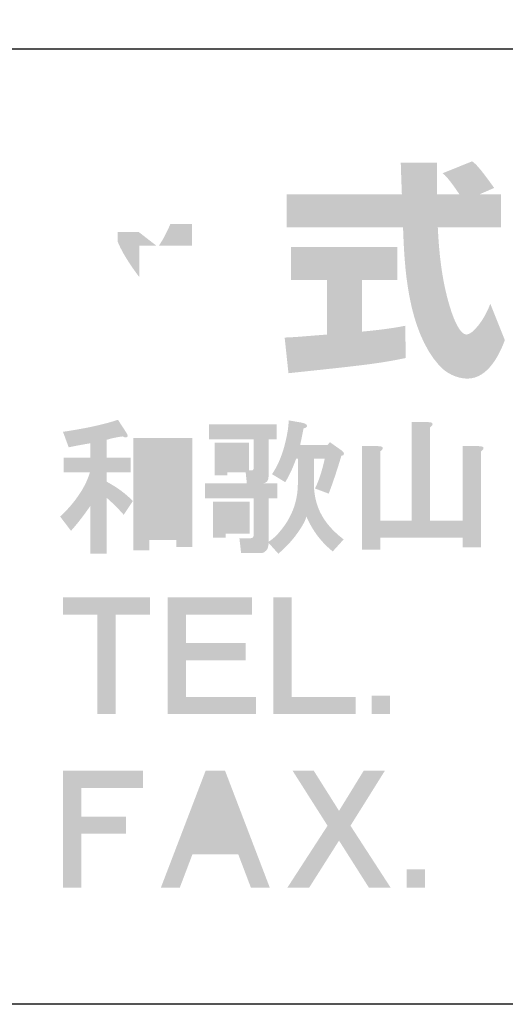
# Model space of a CAD drawing. Extents: x 53 to 243, y -34 to 243.
# Drawn here: x 185 to 198, y -34 to -8 of the extents above; entities that cross this region are included whole.
import ezdxf

# ---------------------------------------------------------------- set-up
doc = ezdxf.new("R2010")
doc.units = 0
doc.layers.add('レイヤー_1', color=160, linetype='Continuous')

# ---------------------------------------------------------------- blocks, each defined once
blk = doc.blocks.new('AI9-BLK119')
at = {"layer": 'レイヤー_1'}
h = blk.add_hatch(color=7, dxfattribs=at)
h.dxf.hatch_style = 2
edge = h.paths.add_edge_path(flags=16)
edge.add_spline(control_points=[(-19.157, 0.835), (-19.157, 0.835), (-19.157, -1.05), (-19.157, -1.05), (-19.157, -1.05), (-18.454, -1.05), (-18.454, -1.05), (-18.454, -1.05), (-18.454, 0.835), (-18.454, 0.835), (-18.454, 0.835), (-19.157, 0.835), (-19.157, 0.835)], knot_values=[0, 0, 0, 0, 1, 1, 1, 2, 2, 2, 3, 3, 3, 4, 4, 4, 4], degree=3, periodic=0)
edge = h.paths.add_edge_path()
edge.add_spline(control_points=[(-18.035, 1.224), (-18.035, 1.224), (-18.035, -1.618), (-18.035, -1.618), (-18.035, -1.618), (-18.454, -1.618), (-18.454, -1.618), (-18.454, -1.618), (-18.454, -1.439), (-18.454, -1.439), (-18.454, -1.439), (-19.157, -1.439), (-19.157, -1.439), (-19.157, -1.439), (-19.157, -1.708), (-19.157, -1.708), (-19.157, -1.708), (-19.576, -1.708), (-19.576, -1.708), (-19.576, -1.708), (-19.576, 1.224), (-19.576, 1.224), (-19.576, 1.224), (-18.035, 1.224), (-18.035, 1.224)], knot_values=[0, 0, 0, 0, 1, 1, 1, 2, 2, 2, 3, 3, 3, 4, 4, 4, 5, 5, 5, 6, 6, 6, 7, 7, 7, 8, 8, 8, 8], degree=3, periodic=0)
edge = h.paths.add_edge_path()
edge.add_spline(control_points=[(-19.756, 1.359), (-19.726, 1.309), (-19.72, 1.274), (-19.74, 1.254), (-19.76, 1.234), (-19.8, 1.239), (-19.86, 1.269), (-20.01, 1.249), (-20.149, 1.219), (-20.279, 1.179), (-20.279, 1.179), (-20.279, 0.715), (-20.279, 0.715), (-20.279, 0.715), (-19.651, 0.715), (-19.651, 0.715), (-19.651, 0.715), (-19.651, 0.326), (-19.651, 0.326), (-19.651, 0.326), (-20.279, 0.326), (-20.279, 0.326), (-20.279, 0.326), (-20.279, 0.087), (-20.279, 0.087), (-20, -0.063), (-19.77, -0.232), (-19.591, -0.422), (-19.591, -0.422), (-19.83, -0.781), (-19.83, -0.781), (-19.96, -0.631), (-20.11, -0.481), (-20.279, -0.332), (-20.279, -0.332), (-20.279, -1.798), (-20.279, -1.798), (-20.279, -1.798), (-20.698, -1.798), (-20.698, -1.798), (-20.698, -1.798), (-20.698, -0.541), (-20.698, -0.541), (-20.868, -0.791), (-21.037, -1.01), (-21.207, -1.199), (-21.207, -1.199), (-21.491, -0.826), (-21.491, -0.826), (-21.381, -0.726), (-21.276, -0.616), (-21.177, -0.496), (-20.947, -0.217), (-20.793, 0.057), (-20.713, 0.326), (-20.713, 0.326), (-21.401, 0.326), (-21.401, 0.326), (-21.401, 0.326), (-21.401, 0.715), (-21.401, 0.715), (-21.401, 0.715), (-20.698, 0.715), (-20.698, 0.715), (-20.698, 0.715), (-20.698, 1.089), (-20.698, 1.089), (-20.887, 1.059), (-21.077, 1.024), (-21.267, 0.984), (-21.267, 0.984), (-21.416, 1.389), (-21.416, 1.389), (-20.818, 1.478), (-20.339, 1.583), (-19.98, 1.703), (-19.98, 1.703), (-19.756, 1.359), (-19.756, 1.359)], knot_values=[0, 0, 0, 0, 1, 1, 1, 2, 2, 2, 3, 3, 3, 4, 4, 4, 5, 5, 5, 6, 6, 6, 7, 7, 7, 8, 8, 8, 9, 9, 9, 10, 10, 10, 11, 11, 11, 12, 12, 12, 13, 13, 13, 14, 14, 14, 15, 15, 15, 16, 16, 16, 17, 17, 17, 18, 18, 18, 19, 19, 19, 20, 20, 20, 21, 21, 21, 22, 22, 22, 23, 23, 23, 24, 24, 24, 25, 25, 25, 26, 26, 26, 26], degree=3, periodic=0)
h = blk.add_hatch(color=7, dxfattribs=at)
h.dxf.hatch_style = 2
edge = h.paths.add_edge_path(flags=16)
edge.add_spline(control_points=[(-17.122, 0.805), (-17.122, 0.805), (-17.122, 0.625), (-17.122, 0.625), (-17.122, 0.625), (-16.883, 0.625), (-16.883, 0.625), (-16.883, 0.625), (-16.883, 0.805), (-16.883, 0.805), (-16.883, 0.805), (-17.122, 0.805), (-17.122, 0.805)], knot_values=[0, 0, 0, 0, 1, 1, 1, 2, 2, 2, 3, 3, 3, 4, 4, 4, 4], degree=3, periodic=0)
edge = h.paths.add_edge_path(flags=16)
edge.add_spline(control_points=[(-17.167, -0.736), (-17.167, -0.736), (-17.167, -0.975), (-17.167, -0.975), (-17.167, -0.975), (-16.868, -0.975), (-16.868, -0.975), (-16.868, -0.975), (-16.868, -0.736), (-16.868, -0.736), (-16.868, -0.736), (-17.167, -0.736), (-17.167, -0.736)], knot_values=[0, 0, 0, 0, 1, 1, 1, 2, 2, 2, 3, 3, 3, 4, 4, 4, 4], degree=3, periodic=0)
edge = h.paths.add_edge_path()
edge.add_spline(control_points=[(-16.539, -1.274), (-16.539, -1.274), (-17.167, -1.274), (-17.167, -1.274), (-17.167, -1.274), (-17.167, -1.379), (-17.167, -1.379), (-17.167, -1.379), (-17.497, -1.379), (-17.497, -1.379), (-17.497, -1.379), (-17.497, -0.437), (-17.497, -0.437), (-17.497, -0.437), (-16.539, -0.437), (-16.539, -0.437), (-16.539, -0.437), (-16.539, -1.274), (-16.539, -1.274)], knot_values=[0, 0, 0, 0, 1, 1, 1, 2, 2, 2, 3, 3, 3, 4, 4, 4, 5, 5, 5, 6, 6, 6, 6], degree=3, periodic=0)
edge = h.paths.add_edge_path()
edge.add_spline(control_points=[(-15.282, 0.685), (-15.282, 0.685), (-15.327, 0.685), (-15.327, 0.685), (-15.407, 0.456), (-15.502, 0.252), (-15.611, 0.072), (-15.611, 0.072), (-15.956, 0.282), (-15.956, 0.282), (-15.826, 0.471), (-15.721, 0.705), (-15.641, 0.984), (-15.562, 1.284), (-15.522, 1.518), (-15.522, 1.688), (-15.522, 1.688), (-15.178, 1.628), (-15.178, 1.628), (-15.138, 1.618), (-15.108, 1.608), (-15.088, 1.598), (-15.038, 1.568), (-15.028, 1.538), (-15.058, 1.508), (-15.068, 1.498), (-15.093, 1.488), (-15.133, 1.478), (-15.163, 1.319), (-15.193, 1.174), (-15.222, 1.044), (-15.222, 1.044), (-14.505, 1.044), (-14.505, 1.044), (-14.505, 1.044), (-14.445, 1.119), (-14.445, 1.119), (-14.445, 1.119), (-14.13, 0.895), (-14.13, 0.895), (-14.051, 0.825), (-14.056, 0.78), (-14.146, 0.76), (-14.255, 0.391), (-14.365, 0.062), (-14.475, -0.227), (-14.475, -0.227), (-14.834, -0.093), (-14.834, -0.093), (-14.734, 0.107), (-14.649, 0.366), (-14.579, 0.685), (-14.579, 0.685), (-14.864, 0.685), (-14.864, 0.685), (-14.864, 0.685), (-14.864, -0.003), (-14.864, -0.003), (-14.854, -0.222), (-14.819, -0.412), (-14.759, -0.571), (-14.649, -0.88), (-14.425, -1.165), (-14.086, -1.424), (-14.086, -1.424), (-14.37, -1.738), (-14.37, -1.738), (-14.669, -1.499), (-14.899, -1.195), (-15.058, -0.826), (-15.078, -0.895), (-15.108, -0.965), (-15.148, -1.035), (-15.308, -1.314), (-15.522, -1.568), (-15.791, -1.798), (-15.791, -1.798), (-16.046, -1.514), (-16.046, -1.514), (-16.046, -1.554), (-16.05, -1.588), (-16.06, -1.618), (-16.07, -1.668), (-16.095, -1.708), (-16.135, -1.738), (-16.165, -1.768), (-16.21, -1.783), (-16.27, -1.783), (-16.27, -1.783), (-16.763, -1.783), (-16.763, -1.783), (-16.763, -1.783), (-16.808, -1.394), (-16.808, -1.394), (-16.808, -1.394), (-16.554, -1.394), (-16.554, -1.394), (-16.494, -1.394), (-16.459, -1.384), (-16.449, -1.364), (-16.439, -1.344), (-16.434, -1.309), (-16.434, -1.259), (-16.434, -1.259), (-16.434, -0.347), (-16.434, -0.347), (-16.434, -0.347), (-17.706, -0.347), (-17.706, -0.347), (-17.706, -0.347), (-17.706, 0.042), (-17.706, 0.042), (-17.706, 0.042), (-16.614, 0.042), (-16.614, 0.042), (-16.614, 0.042), (-16.644, 0.326), (-16.644, 0.326), (-16.644, 0.326), (-17.122, 0.326), (-17.122, 0.326), (-17.122, 0.326), (-17.122, 0.252), (-17.122, 0.252), (-17.122, 0.252), (-17.451, 0.252), (-17.451, 0.252), (-17.451, 0.252), (-17.451, 1.104), (-17.451, 1.104), (-17.451, 1.104), (-16.554, 1.104), (-16.554, 1.104), (-16.554, 1.104), (-16.554, 0.386), (-16.554, 0.386), (-16.554, 0.386), (-16.494, 0.386), (-16.494, 0.386), (-16.454, 0.376), (-16.434, 0.401), (-16.434, 0.461), (-16.434, 0.461), (-16.434, 1.194), (-16.434, 1.194), (-16.434, 1.194), (-17.601, 1.194), (-17.601, 1.194), (-17.601, 1.194), (-17.601, 1.583), (-17.601, 1.583), (-17.601, 1.583), (-15.836, 1.583), (-15.836, 1.583), (-15.836, 1.583), (-15.836, 1.194), (-15.836, 1.194), (-15.836, 1.194), (-16.046, 1.194), (-16.046, 1.194), (-16.046, 1.194), (-16.046, 0.222), (-16.046, 0.222), (-16.046, 0.112), (-16.095, 0.052), (-16.195, 0.042), (-16.195, 0.042), (-15.821, 0.042), (-15.821, 0.042), (-15.821, 0.042), (-15.821, -0.347), (-15.821, -0.347), (-15.821, -0.347), (-16.046, -0.347), (-16.046, -0.347), (-16.046, -0.347), (-16.046, -1.484), (-16.046, -1.484), (-15.936, -1.414), (-15.841, -1.329), (-15.761, -1.229), (-15.452, -0.87), (-15.292, -0.461), (-15.282, -0.003), (-15.282, -0.003), (-15.282, 0.685), (-15.282, 0.685)], knot_values=[0, 0, 0, 0, 1, 1, 1, 2, 2, 2, 3, 3, 3, 4, 4, 4, 5, 5, 5, 6, 6, 6, 7, 7, 7, 8, 8, 8, 9, 9, 9, 10, 10, 10, 11, 11, 11, 12, 12, 12, 13, 13, 13, 14, 14, 14, 15, 15, 15, 16, 16, 16, 17, 17, 17, 18, 18, 18, 19, 19, 19, 20, 20, 20, 21, 21, 21, 22, 22, 22, 23, 23, 23, 24, 24, 24, 25, 25, 25, 26, 26, 26, 27, 27, 27, 28, 28, 28, 29, 29, 29, 30, 30, 30, 31, 31, 31, 32, 32, 32, 33, 33, 33, 34, 34, 34, 35, 35, 35, 36, 36, 36, 37, 37, 37, 38, 38, 38, 39, 39, 39, 40, 40, 40, 41, 41, 41, 42, 42, 42, 43, 43, 43, 44, 44, 44, 45, 45, 45, 46, 46, 46, 47, 47, 47, 48, 48, 48, 49, 49, 49, 50, 50, 50, 51, 51, 51, 52, 52, 52, 53, 53, 53, 54, 54, 54, 55, 55, 55, 56, 56, 56, 57, 57, 57, 58, 58, 58, 59, 59, 59, 60, 60, 60, 61, 61, 61, 62, 62, 62, 62], degree=3, periodic=0)
h = blk.add_hatch(color=7, dxfattribs=at)
h.dxf.hatch_style = 2
edge = h.paths.add_edge_path()
edge.add_spline(control_points=[(-11.887, 1.643), (-11.787, 1.643), (-11.747, 1.618), (-11.767, 1.568), (-11.777, 1.548), (-11.797, 1.528), (-11.827, 1.508), (-11.827, 1.508), (-11.827, -0.93), (-11.827, -0.93), (-11.827, -0.93), (-10.974, -0.93), (-10.974, -0.93), (-10.974, -0.93), (-10.974, 1.014), (-10.974, 1.014), (-10.974, 1.014), (-10.555, 1.014), (-10.555, 1.014), (-10.456, 1.014), (-10.416, 0.99), (-10.436, 0.94), (-10.446, 0.92), (-10.466, 0.9), (-10.495, 0.88), (-10.495, 0.88), (-10.495, -1.633), (-10.495, -1.633), (-10.495, -1.633), (-10.974, -1.633), (-10.974, -1.633), (-10.974, -1.633), (-10.974, -1.379), (-10.974, -1.379), (-10.974, -1.379), (-13.128, -1.379), (-13.128, -1.379), (-13.128, -1.379), (-13.128, -1.693), (-13.128, -1.693), (-13.128, -1.693), (-13.607, -1.693), (-13.607, -1.693), (-13.607, -1.693), (-13.607, 1.014), (-13.607, 1.014), (-13.607, 1.014), (-13.188, 1.014), (-13.188, 1.014), (-13.088, 1.014), (-13.048, 0.99), (-13.068, 0.94), (-13.078, 0.92), (-13.098, 0.9), (-13.128, 0.88), (-13.128, 0.88), (-13.128, -0.93), (-13.128, -0.93), (-13.128, -0.93), (-12.306, -0.93), (-12.306, -0.93), (-12.306, -0.93), (-12.306, 1.643), (-12.306, 1.643), (-12.306, 1.643), (-11.887, 1.643), (-11.887, 1.643), (-11.887, 1.643), (-11.887, 1.643), (-11.887, 1.643)], knot_values=[0, 0, 0, 0, 1, 1, 1, 2, 2, 2, 3, 3, 3, 4, 4, 4, 5, 5, 5, 6, 6, 6, 7, 7, 7, 8, 8, 8, 9, 9, 9, 10, 10, 10, 11, 11, 11, 12, 12, 12, 13, 13, 13, 14, 14, 14, 15, 15, 15, 16, 16, 16, 17, 17, 17, 18, 18, 18, 19, 19, 19, 20, 20, 20, 21, 21, 21, 22, 22, 22, 23, 23, 23, 23], degree=3, periodic=0)
blk = doc.blocks.new('AI9-BLK118')
at = {"layer": 'レイヤー_1', "color": 7}
blk.add_blockref('AI9-BLK119', (0.023427, 0.006546), dxfattribs=at)
blk = doc.blocks.new('AI9-BLK117')
at = {"layer": 'レイヤー_1', "color": 7}
blk.add_blockref('AI9-BLK118', (0, 0), dxfattribs=at)
blk = doc.blocks.new('AI9-BLK116')
at = {"layer": 'レイヤー_1', "color": 7}
blk.add_blockref('AI9-BLK117', (0, 0), dxfattribs=at)
blk = doc.blocks.new('AI9-BLK107')
at = {"layer": 'レイヤー_1'}
h = blk.add_hatch(color=7, dxfattribs=at)
h.dxf.hatch_style = 2
h.paths.add_polyline_path([(-1.549, 1.077), (-2.447, 1.077), (-2.447, -1.526), (-2.925, -1.526), (-2.925, 1.077), (-3.823, 1.077), (-3.823, 1.526), (-1.549, 1.526)])
h = blk.add_hatch(color=7, dxfattribs=at)
h.dxf.hatch_style = 2
h.paths.add_polyline_path([(1.114, 1.077), (-0.606, 1.077), (-0.606, 0.329), (0.95, 0.329), (0.95, -0.12), (-0.606, -0.12), (-0.606, -1.077), (1.219, -1.077), (1.219, -1.526), (-1.085, -1.526), (-1.085, 1.526), (1.114, 1.526)])
h = blk.add_hatch(color=7, dxfattribs=at)
h.dxf.hatch_style = 2
h.paths.add_polyline_path([(2.148, -1.077), (3.823, -1.077), (3.823, -1.526), (1.669, -1.526), (1.669, 1.526), (2.148, 1.526)])
blk = doc.blocks.new('AI9-BLK106')
at = {"layer": 'レイヤー_1', "color": 7}
blk.add_blockref('AI9-BLK107', (-0.006718, 0.076653), dxfattribs=at)
blk = doc.blocks.new('AI9-BLK105')
at = {"layer": 'レイヤー_1', "color": 7}
blk.add_blockref('AI9-BLK106', (0, 0), dxfattribs=at)
blk = doc.blocks.new('AI9-BLK104')
at = {"layer": 'レイヤー_1', "color": 7}
blk.add_blockref('AI9-BLK105', (0, 0), dxfattribs=at)
blk = doc.blocks.new('AI9-BLK103')
at = {"layer": 'レイヤー_1'}
h = blk.add_hatch(color=7, dxfattribs=at)
h.dxf.hatch_style = 2
h.paths.add_polyline_path([(0.239, -0.239), (-0.239, -0.239), (-0.239, 0.239), (0.239, 0.239)])
blk = doc.blocks.new('AI9-BLK102')
at = {"layer": 'レイヤー_1', "color": 7}
blk.add_blockref('AI9-BLK103', (-1.278992, -1.209918), dxfattribs=at)
blk = doc.blocks.new('AI9-BLK101')
at = {"layer": 'レイヤー_1', "color": 7}
blk.add_blockref('AI9-BLK102', (0, 0), dxfattribs=at)
blk = doc.blocks.new('AI9-BLK100')
at = {"layer": 'レイヤー_1', "color": 7}
blk.add_blockref('AI9-BLK101', (0, 0), dxfattribs=at)
blk = doc.blocks.new('AI9-BLK99')
at = {"layer": 'レイヤー_1'}
h = blk.add_hatch(color=7, dxfattribs=at)
h.dxf.hatch_style = 2
h.paths.add_polyline_path([(-2.184, 1.077), (-3.799, 1.077), (-3.799, 0.329), (-2.632, 0.329), (-2.632, -0.12), (-3.799, -0.12), (-3.799, -1.526), (-4.278, -1.526), (-4.278, 1.526), (-2.184, 1.526)])
h = blk.add_hatch(color=7, dxfattribs=at)
h.dxf.hatch_style = 2
edge = h.paths.add_edge_path(flags=16)
edge.add_spline(control_points=[(-0.717, -0.209), (-0.717, -0.209), (0.12, -0.209), (0.12, -0.209), (0.12, -0.209), (-0.299, 0.867), (-0.299, 0.867), (-0.299, 0.867), (-0.717, -0.209), (-0.717, -0.209)], knot_values=[0, 0, 0, 0, 1, 1, 1, 2, 2, 2, 3, 3, 3, 3], degree=3, periodic=0)
edge = h.paths.add_edge_path()
edge.add_spline(control_points=[(1.122, -1.526), (1.122, -1.526), (0.629, -1.526), (0.629, -1.526), (0.629, -1.526), (0.3, -0.658), (0.3, -0.658), (0.3, -0.658), (-0.897, -0.658), (-0.897, -0.658), (-0.897, -0.658), (-1.226, -1.526), (-1.226, -1.526), (-1.226, -1.526), (-1.72, -1.526), (-1.72, -1.526), (-1.72, -1.526), (-0.553, 1.526), (-0.553, 1.526), (-0.553, 1.526), (-0.044, 1.526), (-0.044, 1.526), (-0.044, 1.526), (1.122, -1.526), (1.122, -1.526)], knot_values=[0, 0, 0, 0, 1, 1, 1, 2, 2, 2, 3, 3, 3, 4, 4, 4, 5, 5, 5, 6, 6, 6, 7, 7, 7, 8, 8, 8, 8], degree=3, periodic=0)
h = blk.add_hatch(color=7, dxfattribs=at)
h.dxf.hatch_style = 2
h.paths.add_polyline_path([(2.932, 0.479), (3.575, 1.526), (4.129, 1.526), (3.231, 0.09), (4.278, -1.526), (3.71, -1.526), (2.932, -0.299), (2.154, -1.526), (1.585, -1.526), (2.632, 0.09), (1.72, 1.526), (2.273, 1.526)])
blk = doc.blocks.new('AI9-BLK98')
at = {"layer": 'レイヤー_1', "color": 7}
blk.add_blockref('AI9-BLK99', (-0.007924, 0.07872), dxfattribs=at)
blk = doc.blocks.new('AI9-BLK97')
at = {"layer": 'レイヤー_1', "color": 7}
blk.add_blockref('AI9-BLK98', (0, 0), dxfattribs=at)
blk = doc.blocks.new('AI9-BLK96')
at = {"layer": 'レイヤー_1', "color": 7}
blk.add_blockref('AI9-BLK97', (0, 0), dxfattribs=at)
blk = doc.blocks.new('AI9-BLK95')
at = {"layer": 'レイヤー_1'}
h = blk.add_hatch(color=7, dxfattribs=at)
h.dxf.hatch_style = 2
h.paths.add_polyline_path([(0.239, -0.239), (-0.239, -0.239), (-0.239, 0.239), (0.239, 0.239)])
blk = doc.blocks.new('AI9-BLK94')
at = {"layer": 'レイヤー_1', "color": 7}
blk.add_blockref('AI9-BLK95', (-0.643199, -1.20785), dxfattribs=at)
blk = doc.blocks.new('AI9-BLK93')
at = {"layer": 'レイヤー_1', "color": 7}
blk.add_blockref('AI9-BLK94', (0, 0), dxfattribs=at)
blk = doc.blocks.new('AI9-BLK92')
at = {"layer": 'レイヤー_1', "color": 7}
blk.add_blockref('AI9-BLK93', (0, 0), dxfattribs=at)
blk = doc.blocks.new('AI9-BLK91')
at = {"layer": 'レイヤー_1', "color": 7}
for name, p in [('AI9-BLK116', (-1.869998, 4.535124)), ('AI9-BLK104', (-19.43275, 0)), ('AI9-BLK100', (-13.680991, 0)), ('AI9-BLK96', (-18.976619, -4.535124)), ('AI9-BLK92', (-13.403833, -4.535124))]:
    blk.add_blockref(name, p, dxfattribs=at)

msp = doc.modelspace()

# ---------------------------------------------------------------- hatches: boundary and pattern name
at = {"layer": 'レイヤー_1'}
h = msp.add_hatch(color=29, dxfattribs=at)
h.dxf.hatch_style = 2
edge = h.paths.add_edge_path()
edge.add_spline(control_points=[(192.333, -16.179), (192.445, -16.173), (192.504, -16.173), (192.582, -16.166), (192.706, -16.16), (193.306, -16.107), (193.443, -16.101), (193.443, -16.101), (193.443, -14.671), (193.443, -14.671), (193.443, -14.671), (192.498, -14.671), (192.498, -14.671), (192.498, -14.671), (192.498, -13.811), (192.498, -13.811), (192.498, -13.811), (195.276, -13.811), (195.276, -13.811), (195.276, -13.811), (195.276, -14.671), (195.276, -14.671), (195.276, -14.671), (194.35, -14.671), (194.35, -14.671), (194.35, -14.671), (194.35, -16.024), (194.35, -16.024), (195.021, -15.959), (195.265, -15.912), (195.484, -15.87), (195.484, -15.87), (195.495, -16.713), (195.495, -16.713), (194.819, -16.855), (194.445, -16.898), (192.433, -17.11), (192.433, -17.11), (192.333, -16.179), (192.333, -16.179)], knot_values=[0, 0, 0, 0, 1, 1, 1, 2, 2, 2, 3, 3, 3, 4, 4, 4, 5, 5, 5, 6, 6, 6, 7, 7, 7, 8, 8, 8, 9, 9, 9, 10, 10, 10, 11, 11, 11, 12, 12, 12, 13, 13, 13, 13], degree=3, periodic=0)
edge = h.paths.add_edge_path()
edge.add_spline(control_points=[(197.425, -12.433), (197.425, -12.433), (197.983, -12.433), (197.983, -12.433), (197.983, -12.433), (197.983, -13.294), (197.983, -13.294), (197.983, -13.294), (196.333, -13.294), (196.333, -13.294), (196.369, -14.042), (196.452, -14.79), (196.689, -15.502), (196.749, -15.679), (196.908, -16.101), (197.081, -16.101), (197.247, -16.101), (197.567, -15.692), (197.704, -15.294), (197.704, -15.294), (198.084, -16.244), (198.084, -16.244), (197.959, -16.588), (197.656, -17.252), (197.105, -17.252), (196.826, -17.252), (196.541, -17.099), (196.38, -16.92), (195.52, -15.971), (195.46, -14.249), (195.425, -13.294), (195.425, -13.294), (192.386, -13.294), (192.386, -13.294), (192.386, -13.294), (192.386, -12.433), (192.386, -12.433), (192.386, -12.433), (195.395, -12.433), (195.395, -12.433), (195.389, -12.344), (195.378, -11.91), (195.371, -11.816), (195.371, -11.762), (195.371, -11.715), (195.365, -11.609), (195.365, -11.609), (196.315, -11.609), (196.315, -11.609), (196.309, -12.076), (196.309, -12.214), (196.315, -12.433), (196.315, -12.433), (196.897, -12.433), (196.897, -12.433), (196.743, -12.207), (196.612, -12.017), (196.463, -11.881), (196.463, -11.881), (197.23, -11.572), (197.23, -11.572), (197.318, -11.638), (197.395, -11.692), (197.806, -12.267), (197.806, -12.267), (197.425, -12.433), (197.425, -12.433)], knot_values=[0, 0, 0, 0, 1, 1, 1, 2, 2, 2, 3, 3, 3, 4, 4, 4, 5, 5, 5, 6, 6, 6, 7, 7, 7, 8, 8, 8, 9, 9, 9, 10, 10, 10, 11, 11, 11, 12, 12, 12, 13, 13, 13, 14, 14, 14, 15, 15, 15, 16, 16, 16, 17, 17, 17, 18, 18, 18, 19, 19, 19, 20, 20, 20, 21, 21, 21, 22, 22, 22, 22], degree=3, periodic=0)
h = msp.add_hatch(color=29, dxfattribs=at)
h.dxf.hatch_style = 2
edge = h.paths.add_edge_path()
edge.add_spline(control_points=[(189.05, -13.774), (189.139, -13.644), (189.246, -13.454), (189.347, -13.211), (189.347, -13.211), (189.91, -13.211), (189.91, -13.211), (189.91, -13.211), (189.91, -13.774), (189.91, -13.774), (189.91, -13.774), (189.05, -13.774), (189.05, -13.774)], knot_values=[0, 0, 0, 0, 1, 1, 1, 2, 2, 2, 3, 3, 3, 4, 4, 4, 4], degree=3, periodic=0)
edge = h.paths.add_edge_path(flags=16)
edge.add_spline(control_points=[(189.602, -12.368), (189.662, -12.101), (189.691, -11.953), (189.721, -11.804), (189.721, -11.804), (188.919, -11.733), (188.919, -11.733), (188.837, -12.344), (188.652, -12.754), (188.54, -12.968), (188.54, -12.968), (188.54, -12.599), (188.54, -12.599), (188.54, -12.599), (187.975, -12.599), (187.975, -12.599), (187.975, -12.599), (187.975, -11.62), (187.975, -11.62), (187.975, -11.62), (187.157, -11.62), (187.157, -11.62), (187.157, -11.62), (187.157, -12.599), (187.157, -12.599), (187.157, -12.599), (186.432, -12.599), (186.432, -12.599), (186.432, -12.599), (186.432, -13.419), (186.432, -13.419), (186.432, -13.419), (187.091, -13.419), (187.091, -13.419), (186.824, -14.35), (186.563, -14.742), (186.32, -15.045), (186.32, -15.045), (186.599, -16.213), (186.599, -16.213), (186.741, -16.007), (186.961, -15.668), (187.157, -14.992), (187.157, -14.992), (187.157, -17.241), (187.157, -17.241), (187.157, -17.241), (187.975, -17.241), (187.975, -17.241), (187.975, -17.241), (187.975, -14.766), (187.975, -14.766), (188.035, -15.008), (188.065, -15.134), (188.314, -15.597), (188.314, -15.597), (188.825, -14.92), (188.825, -14.92), (188.735, -14.837), (188.671, -14.771), (188.551, -14.624), (188.551, -14.624), (189.602, -14.624), (189.602, -14.624), (189.116, -15.508), (188.51, -15.918), (188.266, -16.072), (188.266, -16.072), (188.788, -16.909), (188.788, -16.909), (189.263, -16.475), (189.638, -15.971), (189.91, -15.383), (189.91, -15.383), (189.91, -17.241), (189.91, -17.241), (189.91, -17.241), (190.759, -17.241), (190.759, -17.241), (190.759, -17.241), (190.759, -15.519), (190.759, -15.519), (191.008, -16.047), (191.347, -16.535), (191.811, -16.898), (191.811, -16.898), (192.16, -15.894), (192.16, -15.894), (191.899, -15.716), (191.436, -15.383), (191.003, -14.624), (191.003, -14.624), (192.053, -14.624), (192.053, -14.624), (192.053, -14.624), (192.053, -13.774), (192.053, -13.774), (192.053, -13.774), (190.759, -13.774), (190.759, -13.774), (190.759, -13.774), (190.759, -13.211), (190.759, -13.211), (190.759, -13.211), (191.964, -13.211), (191.964, -13.211), (191.964, -13.211), (191.964, -12.368), (191.964, -12.368), (191.964, -12.368), (190.759, -12.368), (190.759, -12.368), (190.759, -12.368), (190.759, -11.62), (190.759, -11.62), (190.759, -11.62), (189.91, -11.62), (189.91, -11.62), (189.91, -11.62), (189.91, -12.368), (189.91, -12.368), (189.91, -12.368), (189.602, -12.368), (189.602, -12.368)], knot_values=[0, 0, 0, 0, 1, 1, 1, 2, 2, 2, 3, 3, 3, 4, 4, 4, 5, 5, 5, 6, 6, 6, 7, 7, 7, 8, 8, 8, 9, 9, 9, 10, 10, 10, 11, 11, 11, 12, 12, 12, 13, 13, 13, 14, 14, 14, 15, 15, 15, 16, 16, 16, 17, 17, 17, 18, 18, 18, 19, 19, 19, 20, 20, 20, 21, 21, 21, 22, 22, 22, 23, 23, 23, 24, 24, 24, 25, 25, 25, 26, 26, 26, 27, 27, 27, 28, 28, 28, 29, 29, 29, 30, 30, 30, 31, 31, 31, 32, 32, 32, 33, 33, 33, 34, 34, 34, 35, 35, 35, 36, 36, 36, 37, 37, 37, 38, 38, 38, 39, 39, 39, 40, 40, 40, 41, 41, 41, 41], degree=3, periodic=0)
edge = h.paths.add_edge_path()
edge.add_spline(control_points=[(188.54, -13.774), (188.54, -13.774), (188.54, -14.6), (188.54, -14.6), (188.439, -14.469), (188.13, -14.059), (187.975, -13.68), (187.975, -13.68), (187.975, -13.419), (187.975, -13.419), (187.975, -13.419), (188.521, -13.419), (188.521, -13.419), (188.521, -13.419), (188.979, -13.774), (188.979, -13.774), (188.979, -13.774), (188.54, -13.774), (188.54, -13.774)], knot_values=[0, 0, 0, 0, 1, 1, 1, 2, 2, 2, 3, 3, 3, 4, 4, 4, 5, 5, 5, 6, 6, 6, 6], degree=3, periodic=0)

# ---------------------------------------------------------------- linework, layer by layer
at = {"layer": 'レイヤー_1', "color": 29}
msp.add_line((243.392, -33.608), (54.092, -33.608), dxfattribs=at)
msp.add_lwpolyline([(243.392, -33.608), (53.392, -33.608), (53.392, 243.392), (243.392, 243.392)], close=True, dxfattribs=at)
msp.add_lwpolyline([(53.392, -33.608), (53.392, -8.632), (243.308, -8.632)], dxfattribs=at)

# ---------------------------------------------------------------- block references
at = {"layer": 'レイヤー_1', "color": 7}
msp.add_blockref('AI9-BLK91', (209.806, -24.573), dxfattribs=at)

doc.saveas('drawing.dxf')
